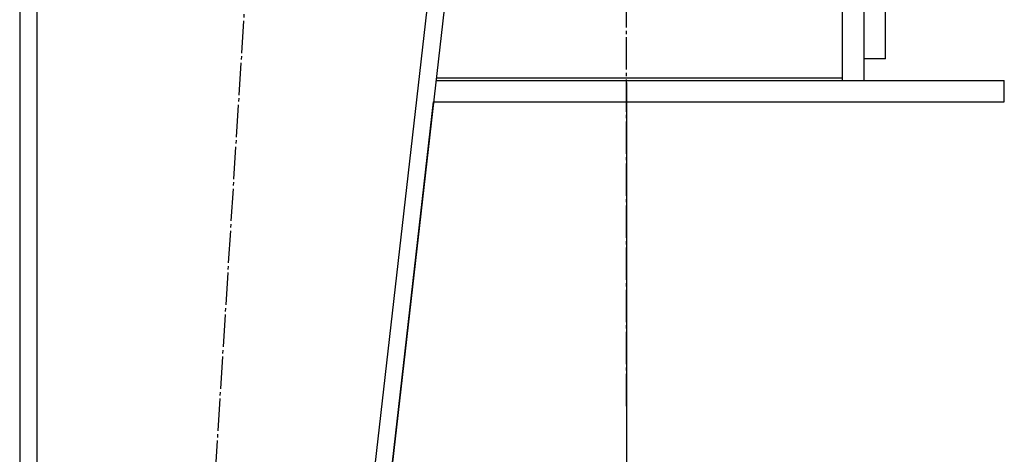
# Model space of a CAD drawing. Units: millimetres. Extents: x 0 to 32645, y -11 to 22275.
# Drawn here: x 16336 to 16792, y 15106 to 15307 of the extents above; entities that cross this region are included whole.
import ezdxf

# ---------------------------------------------------------------- set-up
doc = ezdxf.new("R2010")
doc.units = ezdxf.units.MM
doc.linetypes.add('K5LT_AXLED', pattern=[19.5, 15, -1.5, 1.5, -1.5])
doc.linetypes.add('K5LT_THIN', pattern=[0])
for name, color, linetype, true_color in [('DIM', 6, 'Continuous', 0xff00ff), ('OSI', 2, 'Continuous', 0xffff00), ('R', 1, 'Continuous', 0xff0000)]:
    doc.layers.add(name, color=color, linetype=linetype, true_color=true_color)

msp = doc.modelspace()

# ---------------------------------------------------------------- linework, layer by layer
at = {"layer": 'DIM', "color": 7, "linetype": 'K5LT_THIN', "lineweight": 30}
msp.add_line((16616.77, 15278.28), (16616.77, 13361.8), dxfattribs=at)
at = {"layer": 'OSI', "color": 30, "linetype": 'K5LT_AXLED', "lineweight": 30, "true_color": 0xff8000}
for p, q in [((16371.36, 14221.58), (16506.15, 16365.14)), ((16616.77, 15128.28), (16616.77, 16223.43))]:
    msp.add_line(p, q, dxfattribs=at)
at = {"layer": 'R', "color": 7, "linetype": 'K5LT_THIN', "lineweight": 30}
for p, q in [((16335.77, 16219.28), (16335.77, 14377.28)), ((16343.77, 16219.28), (16343.77, 14377.28)), ((16627.72, 16219.28), (16417.72, 14377.28)), ((16635.77, 16219.28), (16425.77, 14377.28)), ((16736.77, 15289.28), (16736.77, 15569.28)), ((16716.77, 15280.54), (16716.77, 15318.3)), ((16726.77, 15316.45), (16726.77, 15279.28)), ((16736.77, 15289.28), (16726.77, 15289.28)), ((16528.6, 15279.28), (16791.77, 15279.28)), ((16528.75, 15280.54), (16716.77, 15280.54)), ((16716.77, 15279.28), (16716.77, 15280.54)), ((16791.77, 15269.28), (16791.77, 15279.28)), ((16425.77, 14377.28), (16527.46, 15269.28)), ((16527.46, 15269.28), (16791.77, 15269.28))]:
    msp.add_line(p, q, dxfattribs=at)

doc.saveas('drawing.dxf')
